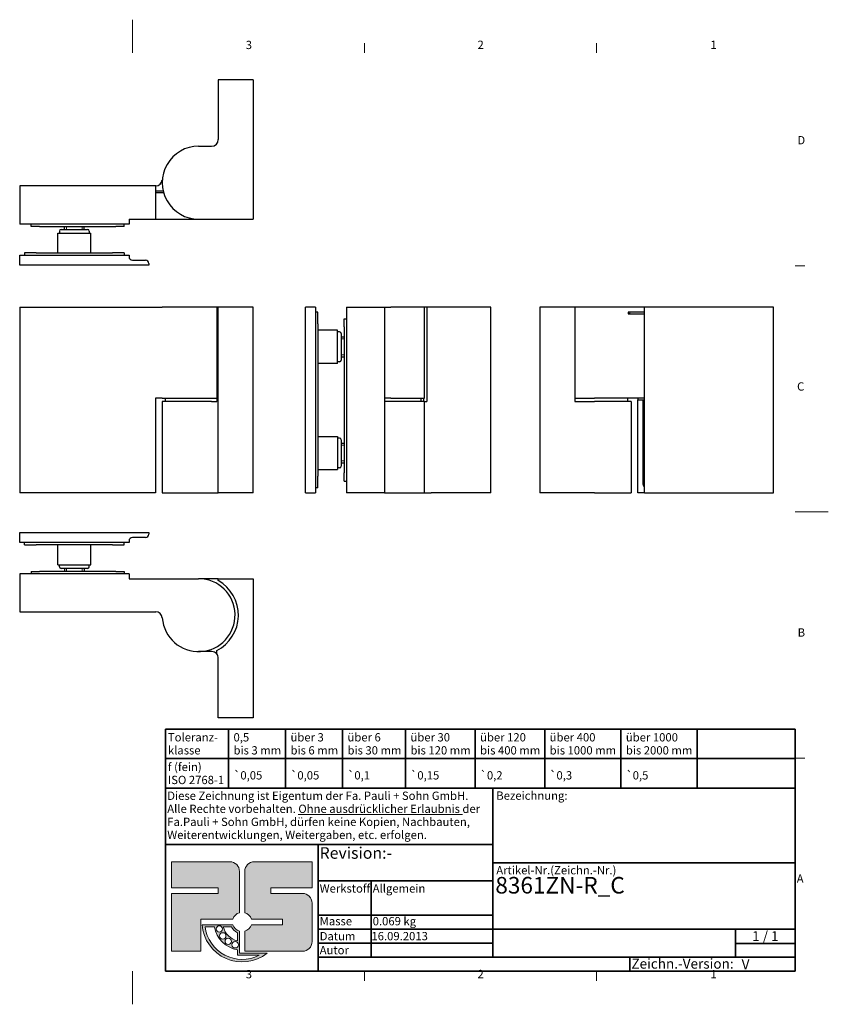
# Model space of a CAD drawing. Units: millimetres. Extents: x 0 to 420, y 0 to 297.
# Drawn here: x 176 to 420, y 0 to 297 of the extents above; entities that cross this region are included whole.
import ezdxf
from ezdxf.enums import TextEntityAlignment as Align

# ---------------------------------------------------------------- set-up
doc = ezdxf.new("R2010")
doc.units = ezdxf.units.MM
for name, color, linetype, lineweight in [('Schraffur (ISO)', 6, 'Continuous', 9), ('Sichtbar (ISO)', 7, 'Continuous', 25), ('Sichtbar schmal (ISO)', 7, 'Continuous', 9), ('Sichtbare Kanten(DIN)', 7, 'Continuous', 35), ('Skizziergeometrie (ISO)', 7, 'Continuous', 18), ('Skizziergeometrie(DIN)', 179, 'Continuous', 35), ('Symbol (ISO)', 5, 'Continuous', 9), ('Symbole(DIN)', 7, 'Continuous', 18)]:
    doc.layers.add(name, color=color, linetype=linetype, lineweight=lineweight)
doc.styles.add('Aktuell-DIN', font='arial.ttf')
doc.styles.add('Notiztext (DIN)', font='arial.ttf')
doc.styles.add('Textstil19', font='arial.ttf')
doc.styles.add('Textstil23', font='arial.ttf')
doc.styles.add('Textstil27', font='txt')
doc.styles.add('Textstil31', font='arial.ttf')
doc.styles.add('Textstil32', font='txt')

# ---------------------------------------------------------------- blocks, each defined once
blk = doc.blocks.new('Ränder Standardrahmen')
at = {"layer": 'Skizziergeometrie (ISO)'}
for p, q in [((280, 287.0000076293945), (280, 289.8999977111816)), ((350, 287.0000076293945), (350, 289.8999977111816)), ((410, 222.7499961853027), (412.9000091552734, 222.7499961853027)), ((410, 74.25000190734863), (412.9000091552734, 74.25000190734863)), ((280, 10), (280, 7.099999785423279)), ((350, 10), (350, 7.099999785423279))]:
    blk.add_line(p, q, dxfattribs=at)
at = {"layer": 'Skizziergeometrie (ISO)', "flags": 128}
for points in [[(210, 297.0000076293945), (210, 287.0000076293945)], [(420, 148.5000038146973), (410, 148.5000038146973)], [(210, 0), (210, 10)]]:
    blk.add_lwpolyline(points, dxfattribs=at)
at = {"layer": 'Symbol (ISO)', "char_height": 2.5, "attachment_point": 7, "style": 'Aktuell-DIN'}
for s, insert in [('3', (244.1831544267098, 287.3580792710185)), ('2', (314.1351543038295, 287.4)), ('1', (384.4271550513514, 287.4)), ('D', (410.6705678059959, 258.625)), ('C', (410.5705675499952, 184.3330792710185)), ('B', (410.7527949242915, 110.125)), ('A', (410.4760305502534, 35.875)), ('3', (244.1831544267098, 7.058079271018505)), ('2', (314.1351543038295, 7.1)), ('1', (384.4271550513514, 7.1))]:
    blk.add_mtext(s, dxfattribs=dict(at, insert=insert))
blk = doc.blocks.new('Schriftfelder DIN PAULI f (fein)')
at = {"layer": 'Schraffur (ISO)'}
h = blk.add_hatch(color=176, dxfattribs=at)
edge = h.paths.add_edge_path()
edge.add_line((102.7294760607051, 123.6203474133455), (116.8362176337388, 123.6203474133455))
edge.add_line((116.8362176337388, 123.6203474133455), (116.8362176337388, 125.2888867391882))
edge.add_line((116.8362176337388, 125.2888867391882), (102.7294760607051, 125.2888867391882))
edge.add_line((102.7294760607051, 125.2888867391882), (102.7294760607051, 133.1765271886264))
edge.add_line((102.7294760607051, 133.1765271886264), (120.3249816786827, 133.1765271886264))
edge.add_arc((120.3249816786827, 130.2641676380646), 2.912359550561798, 0, 90, ccw=False)
edge.add_line((123.2373412292445, 130.2641676380646), (123.2373412292445, 117.8160184821814))
edge.add_arc((124.0261052741883, 115.0125047167163), 2.912359550561798, 105.7138610480079, 163.3539600876072)
edge.add_line((121.2357948467846, 115.8467743796376), (111.5272288696939, 115.8467743796376))
edge.add_line((111.5272288696939, 115.8467743796376), (111.5272288696939, 106.1765271886264))
edge.add_line((111.5272288696939, 106.1765271886264), (102.7294760607051, 106.1765271886264))
edge.add_line((102.7294760607051, 106.1765271886264), (102.7294760607051, 123.6203474133455))
h = blk.add_hatch(color=176, dxfattribs=at)
edge = h.paths.add_edge_path()
edge.add_line((124.8148693191321, 112.2089909512512), (124.8148693191321, 106.1765271886264))
edge.add_line((124.8148693191321, 106.1765271886264), (142.2283524651995, 106.1765271886264))
edge.add_arc((142.2283524651995, 109.0888867391882), 2.912359550561798, 270, 360)
edge.add_line((145.1407120157613, 109.0888867391882), (145.1407120157614, 120.7079878627837))
edge.add_arc((142.2283524651995, 120.7079878627837), 2.912359550561798, 0, 90)
edge.add_line((142.2283524651995, 123.6203474133455), (132.6648917910422, 123.6203474133455))
edge.add_line((132.6648917910422, 123.6203474133455), (132.6648917910422, 125.2888867391882))
edge.add_line((132.6648917910422, 125.2888867391882), (145.1407120157613, 125.2888867391882))
edge.add_line((145.1407120157613, 125.2888867391882), (145.1407120157613, 133.1765271886264))
edge.add_line((145.1407120157613, 133.1765271886264), (127.7272288696939, 133.1765271886264))
edge.add_arc((127.7272288696939, 130.2641676380646), 2.912359550561798, 90, 180)
edge.add_line((124.8148693191321, 130.2641676380646), (124.8148693191321, 117.8160184821814))
edge.add_arc((124.0261052741883, 115.0125047167163), 2.912359550561797, 16.64603991239352, 74.28613895199169, ccw=False)
edge.add_line((126.8164157015919, 115.8467743796377), (136.2216108921658, 115.8467743796376))
edge.add_line((136.2216108921658, 115.8467743796376), (136.2216108921658, 114.1782350537949))
edge.add_line((136.2216108921658, 114.1782350537949), (126.8164157015919, 114.1782350537949))
edge.add_arc((124.0261052741883, 115.0125047167163), 2.912359550561798, 285.7138610480086, 343.35396008760756, ccw=False)
h = blk.add_hatch(color=176, dxfattribs=at)
edge = h.paths.add_edge_path(flags=0)
edge.add_line((112.8330901479946, 113.5714934807612), (115.6548441648007, 113.5714934807612))
edge.add_arc((124.0261052741883, 115.0125047167163), 8.49438202247191, 189.7670546724235, 260.5442573173643)
edge.add_line((122.6305996562108, 106.6335375957707), (122.6305996562108, 104.963044042559))
edge.add_line((122.6305996562108, 104.963044042559), (129.1611263214592, 104.963044042559))
edge.add_arc((124.0261052741883, 115.0125047167163), 11.28539325842698, 187.3360209645566, 297.0658870088749, ccw=False)
edge = h.paths.add_edge_path(flags=0)
edge.add_line((118.3198507737135, 113.5714934807612), (120.8155664820317, 113.5714934807612))
edge.add_arc((124.0261052741883, 115.0125047167163), 3.519101123595507, 204.1723466493511, 246.6372136800017)
edge.add_line((122.6305996562108, 111.7819263183046), (122.6305996562108, 109.2949512297316))
edge.add_arc((124.0261052741883, 115.0125047167163), 5.885393258426967, 194.1726952214245, 256.2837665935695, ccw=False)
edge = h.paths.add_edge_path(flags=0)
edge.add_arc((118.1887246486396, 110.8149492716083), 0.9707865168539326, 0, 360)
edge = h.paths.add_edge_path(flags=0)
edge.add_arc((119.8392679210302, 109.1674318120822), 0.9707865168539326, 0, 360)
edge = h.paths.add_edge_path(flags=0)
edge.add_arc((117.1523130159003, 112.9040777504242), 0.9707865168539326, 0, 360)
edge = h.paths.add_edge_path(flags=0)
edge.add_arc((121.9302945974659, 108.1348552716207), 0.9707865168539326, 0, 360)
edge = h.paths.add_edge_path()
edge.add_line((123.2373412292445, 105.5697856155927), (131.5507534761853, 105.5697856155927))
edge.add_arc((124.0261052741883, 115.0125047167163), 12.07415730337079, 183.9620360948751, 308.5503963370992, ccw=False)
edge.add_line((111.9808045840406, 114.1782350537949), (121.2357948467846, 114.1782350537949))
edge.add_arc((124.0261052741883, 115.0125047167163), 2.912359550561798, 196.6460399123931, 254.2861389519925)
edge.add_line((123.2373412292445, 112.2089909512512), (123.2373412292445, 105.5697856155927))
at = {"layer": 'Sichtbare Kanten(DIN)'}
for p, q in [((100.9294760607051, 155.3765271886264), (100.9294760607051, 173.1765271886264)), ((100.9294760607051, 173.1765271886264), (290.9294760607052, 173.1765271886264)), ((119.9294760607051, 173.1765271886264), (119.9294760607051, 155.3765271886264)), ((137.1294760607051, 173.1765271886264), (137.1294760607051, 155.3765271886264)), ((154.3294760607052, 173.1765271886265), (154.3294760607052, 155.3765271886264)), ((173.3294760607052, 173.1765271886264), (173.3294760607052, 155.3765271886264)), ((194.3294760607052, 173.1765271886265), (194.3294760607052, 155.3765271886264)), ((215.3294760607052, 173.1765271886264), (215.3294760607052, 155.3765271886264)), ((238.3294760607052, 173.1765271886265), (238.3294760607052, 155.3765271886264)), ((261.3294760607052, 173.1765271886264), (261.3294760607052, 155.3765271886264)), ((290.9294760607052, 155.3765271886265), (290.9294760607052, 173.1765271886264)), ((100.9294760607051, 164.2765271886264), (290.9294760607052, 164.2765271886264)), ((290.9294760607052, 155.3765271886265), (100.9294760607051, 155.3765271886264)), ((100.9294760607051, 155.3765271886264), (100.9294760607051, 100.1765271886264)), ((199.7294760607052, 104.4265271886264), (199.7294760607052, 155.3765271886264)), ((290.9294760607052, 100.1765271886264), (290.9294760607052, 155.3765271886265)), ((100.9294760607051, 138.3765271886264), (199.7294760607052, 138.3765271886264)), ((146.9294760607052, 100.1765271886264), (146.9294760607052, 138.3765271886264)), ((199.7294760607052, 132.8765271886264), (290.9294760607052, 132.8765271886264)), ((146.9294760607052, 127.3765271886264), (199.7294760607052, 127.3765271886264)), ((162.9294760607052, 127.3765271886264), (162.9294760607052, 104.4265271886264)), ((146.9294760607052, 117.0265271886264), (199.7294760607052, 117.0265271886264)), ((146.9294760607052, 112.8265271886264), (199.7294760607052, 112.8265271886264)), ((199.7294760607052, 112.8265271886264), (290.9294760607052, 112.8265271886264)), ((272.9294760607052, 104.4265271886264), (272.9294760607052, 112.8265271886264)), ((146.9294760607052, 108.6265271886264), (199.7294760607052, 108.6265271886264)), ((272.9294760607052, 108.5328259172926), (290.9294760607052, 108.5328259172926)), ((146.9294760607052, 104.4265271886264), (199.7294760607052, 104.4265271886264)), ((199.7294760607052, 104.4265271886264), (290.9294760607052, 104.4265271886264)), ((100.9294760607051, 100.1765271886264), (290.9294760607052, 100.1765271886264))]:
    blk.add_line(p, q, dxfattribs=at)
at = {"layer": 'Skizziergeometrie (ISO)'}
for p, q in [((102.7294760607051, 133.1765271886264), (120.3249816786827, 133.1765271886264)), ((102.7294760607051, 133.1765271886264), (102.7294760607051, 125.2888867391882)), ((127.7272288696939, 133.1765271886264), (145.1407120157613, 133.1765271886264)), ((145.1407120157613, 133.1765271886264), (145.1407120157613, 125.2888867391882)), ((123.2373412292445, 117.8160184821814), (123.2373412292445, 130.2641676380646)), ((124.8148693191321, 130.2641676380646), (124.8148693191321, 117.8160184821814)), ((102.7294760607051, 125.2888867391882), (116.8362176337388, 125.2888867391882)), ((116.8362176337388, 125.2888867391882), (116.8362176337388, 123.6203474133455)), ((132.6648917910422, 125.2888867391882), (132.6648917910422, 123.6203474133455)), ((145.1407120157613, 125.2888867391882), (132.6648917910422, 125.2888867391882)), ((102.7294760607051, 123.6203474133455), (102.7294760607051, 106.1765271886264)), ((116.8362176337388, 123.6203474133455), (102.7294760607051, 123.6203474133455)), ((132.6648917910422, 123.6203474133455), (142.2283524651995, 123.6203474133455)), ((145.1407120157613, 120.7079878627837), (145.1407120157613, 109.0888867391882)), ((111.5272288696939, 106.1765271886264), (111.5272288696939, 115.8467743796376)), ((111.5272288696939, 115.8467743796376), (121.2357948467846, 115.8467743796376)), ((126.8164157015919, 115.8467743796377), (136.2216108921658, 115.8467743796376)), ((136.2216108921658, 115.8467743796376), (136.2216108921658, 114.1782350537949)), ((121.2357948467846, 114.1782350537949), (111.9808045840406, 114.1782350537949)), ((112.8330901479946, 113.5714934807612), (115.6548441648007, 113.5714934807612)), ((120.8155664820317, 113.5714934807612), (118.3198507737135, 113.5714934807612)), ((136.2216108921658, 114.1782350537949), (126.8164157015919, 114.1782350537949)), ((122.6305996562108, 109.2949512297316), (122.6305996562108, 111.7819263183046)), ((123.2373412292445, 112.2089909512512), (123.2373412292445, 105.5697856155927)), ((124.8148693191321, 112.2089909512512), (124.8148693191321, 106.1765271886264)), ((102.7294760607051, 106.1765271886264), (111.5272288696939, 106.1765271886264)), ((122.6305996562108, 106.6335375957707), (122.6305996562108, 104.963044042559)), ((122.6305996562108, 104.963044042559), (129.1611263214592, 104.963044042559)), ((131.5507534761853, 105.5697856155927), (123.2373412292445, 105.5697856155927)), ((124.8148693191321, 106.1765271886264), (142.2283524651995, 106.1765271886264))]:
    blk.add_line(p, q, dxfattribs=at)
for centre in [(117.1523130159003, 112.9040777504242), (118.1887246486396, 110.8149492716083), (119.8392679210302, 109.1674318120822), (121.9302945974659, 108.1348552716207)]:
    blk.add_circle(centre, 0.9707865168539326, dxfattribs=at)
for centre, radius, start, end in [((120.3249816786827, 130.2641676380646), 2.912359550561798, 0, 90), ((127.7272288696939, 130.2641676380646), 2.912359550561798, 90, 180), ((142.2283524651995, 120.7079878627837), 2.912359550561798, 0, 90), ((124.0261052741883, 115.0125047167163), 2.912359550561798, 105.7138610480079, 163.3539600876072), ((124.0261052741883, 115.0125047167163), 2.912359550561798, 16.64603991239311, 74.28613895199175), ((124.0261052741883, 115.0125047167163), 12.07415730337079, 183.9620360948751, 308.5503963370992), ((124.0261052741883, 115.0125047167163), 11.28539325842698, 187.3360209645566, 297.0658870088749), ((124.0261052741883, 115.0125047167163), 8.49438202247191, 189.7670546724235, 260.5442573173643), ((124.0261052741883, 115.0125047167163), 5.885393258426967, 194.1726952214245, 256.2837665935697), ((124.0261052741883, 115.0125047167163), 3.519101123595506, 204.1723466493511, 246.6372136800017), ((124.0261052741883, 115.0125047167163), 2.912359550561798, 196.6460399123931, 254.2861389519922), ((124.0261052741883, 115.0125047167163), 2.912359550561798, 285.7138610480083, 343.3539600876069), ((142.2283524651995, 109.0888867391882), 2.912359550561798, 270, 0)]:
    blk.add_arc(centre, radius, start, end, dxfattribs=at)
at = {"layer": 'Skizziergeometrie(DIN)'}
blk.add_line((241.0070286953626, 104.4265271886264), (241.0070286953626, 100.1765271886264), dxfattribs=at)
at = {"layer": 'Symbol (ISO)', "color": 1, "insert": (147.4294760607051, 137.5765271886264), "char_height": 3.499999940395355, "width": 60.19412976507824, "attachment_point": 1, "style": 'Notiztext (DIN)'}
blk.add_mtext('\\fArial|b1|i0;\\H3.5000;Revision:-', dxfattribs=at)
at = {"layer": 'Symbole(DIN)', "color": 7, "char_height": 2.5, "attachment_point": 1, "line_spacing_factor": 0.9442214965820312, "style": 'Aktuell-DIN'}
for s, insert in [('Toleranz-\\Pklasse', (101.6294760607051, 171.976527337638)), ('0,5\\Pbis 3 mm', (121.4294760607051, 171.9669999822055)), ('über 3\\Pbis 6 mm', (138.6294760607051, 171.9669999822055)), ('über 6\\Pbis 30 mm', (155.8294760607052, 171.9669999822055)), ('über 30\\Pbis 120 mm', (174.8294760607051, 171.9669999822055)), ('über 120\\Pbis 400 mm', (195.8294760607052, 171.9669999822055)), ('über 400\\Pbis 1000 mm', (216.8294760607052, 171.9669999822055)), ('über 1000\\Pbis 2000 mm', (239.8294760607052, 171.9669999822055)), ('f (fein)\\PISO 2768-1', (101.6294760607051, 163.0346066459094))]:
    blk.add_mtext(s, dxfattribs=dict(at, insert=insert))
at = {"layer": 'Symbole(DIN)', "color": 7, "attachment_point": 1, "style": 'Aktuell-DIN'}
for s, insert, char_height in [('\\fAIGDT|b0|i0;\\H2.5000;`\\fArial|b0|i0;\\H2.5000;0,05', (121.4294760607051, 160.4936053699664), 2.5), ('\\fAIGDT|b0|i0;\\H2.5000;`\\fArial|b0|i0;\\H2.5000;0,05', (138.6294760607051, 160.4936053699664), 2.5), ('\\fAIGDT|b0|i0;\\H2.5000;`\\fArial|b0|i0;\\H2.5000;0,1', (155.8294760607052, 160.4936053699664), 2.5), ('\\fAIGDT|b0|i0;\\H2.5000;`\\fArial|b0|i0;\\H2.5000;0,15', (174.8294760607051, 160.4936053699664), 2.5), ('\\fAIGDT|b0|i0;\\H2.5000;`\\fArial|b0|i0;\\H2.5000;0,2', (195.8294760607052, 160.4936053699664), 2.5), ('\\fAIGDT|b0|i0;\\H2.5000;`\\fArial|b0|i0;\\H2.5000;0,3', (216.8294760607052, 160.4936053699664), 2.5), ('\\fAIGDT|b0|i0;\\H2.5000;`\\fArial|b0|i0;\\H2.5000;0,5', (239.8294760607052, 160.4936053699664), 2.5), ('Artikel-Nr.(Zeichn.-Nr.)', (200.7294760607052, 131.8765271886264), 2.5), ('\\fArial|b1|i0;\\H3.0000;Zeichn.-Version:', (241.5070286953626, 103.9265271886264), 3.00000011920929)]:
    blk.add_mtext(s, dxfattribs=dict(at, insert=insert, char_height=char_height))
at = {"layer": 'Symbole(DIN)', "color": 7, "insert": (101.4294760607051, 154.3346066459094), "char_height": 2.5, "width": 96.73970222473145, "attachment_point": 1, "line_spacing_factor": 0.9442214965820312, "style": 'Aktuell-DIN'}
blk.add_mtext('\\fArial|b1|i0;\\H2.5000;Diese Zeichnung ist Eigentum der Fa. Pauli + Sohn GmbH.\\P\\fArial|b0|i0;\\H2.5000;Alle Rechte vorbehalten. \\fArial|b0|i0;\\H2.5000;\\LOhne ausdrücklicher Erlaubnis\\l\\fArial|b0|i0;\\H2.5000; der \\PFa.Pauli + Sohn GmbH, dürfen keine Kopien, Nachbauten, \\PWeiterentwicklungen, Weitergaben, etc. erfolgen.', dxfattribs=at)
at = {"layer": 'Symbole(DIN)', "color": 7, "style": 'Aktuell-DIN'}
for s, insert, char_height, width, attachment_point in [('\\fArial|b0|i0;Bezeichnung:', (200.7294760607052, 154.376527337638), 2.5, 30.0838414701655, 1), ('Werkstoff', (147.4294760607051, 126.3765271886264), 2.5, 14.83612775802612, 1), ('Masse', (147.4294760607051, 114.9265272631322), 2.5, 10.4358386099512, 4), ('0.069 kg', (163.4294760607052, 114.9265271886264), 2.5, 35.87067477740504, 4), ('\\fArial|b0|i0;Datum', (147.4294760607051, 110.7265272631322), 2.5, 10.28582334518433, 4), ('\\fArial|b0|i0;\\H3.0000;1 / 1 ', (281.9294760607052, 110.7328259172926), 3.00000011920929, 106.3163294937575, 5), ('\\fArial|b0|i0;Autor', (147.4294760607051, 106.5265272631322), 2.5, 10.35, 4)]:
    blk.add_mtext(s, dxfattribs=dict(at, insert=insert, char_height=char_height, width=width, attachment_point=attachment_point))
at = {"layer": 'Symbole(DIN)', "color": 7}
for tag, height, style, p in [('BEZEICHNUNG', 3.499999940395355, 'Textstil23', (200.7294760607052, 150.3765271886264)), ('DATEINAME_UND_PFAD', 1.498599946498871, 'Textstil19', (147.4294760607051, 103.4265271886264))]:
    blk.add_attdef(tag, text='', height=height, dxfattribs=dict(at, style=style)).set_placement(p, align=Align.TOP_LEFT)
for tag, p, height, style in [('BAUTEILNUMMER_001', (200.4463928394121, 123.5912611290126), 5, 'Textstil32'), ('MATERIAL_001', (163.4294760607052, 123.8765271740745), 2.5, 'Aktuell-DIN'), ('ERSTELLUNGSDATUM_001', (163.0491895646308, 109.4935803874525), 2.5, 'Aktuell-DIN'), ('Blattgröße_001', (279.8817440410871, 105.1052054776709), 2.489199936389923, 'Textstil31'), ('VERSION_001', (274.7782607913953, 100.7346901412754), 3.00000011920929, 'Textstil27')]:
    blk.add_attdef(tag, p, '', height=height, dxfattribs=dict(at, style=style))

msp = doc.modelspace()

# ---------------------------------------------------------------- linework, layer by layer
at = {"layer": 'Sichtbar (ISO)'}
for p, q in [((246.4682730121566, 278.839500107668), (235.9009467910599, 278.8395001076679)), ((235.9009467910599, 278.8395001076679), (235.9009467910599, 260.8395001076679)), ((246.4682730121566, 278.839500107668), (246.4682730121568, 236.839500107668)), ((229.9682730121567, 258.839500107668), (233.90094679106, 258.839500107668)), ((216.9682730121571, 246.839500107668), (175.9682730121571, 246.839500107668)), ((175.9682730121571, 246.839500107668), (175.9682730121571, 235.339500107668)), ((216.9682730121571, 246.839500107668), (216.9682730121571, 236.8395001076681)), ((217.0067916153414, 246.8395001076765), (216.9682730121571, 246.8395001076765)), ((216.9682730121571, 245.3395001076765), (219.2561303693429, 245.3395001076765)), ((216.9682730121571, 244.8395001076764), (219.3852677678988, 244.8395001076764)), ((208.9682730121571, 235.339500107668), (175.9682730121571, 235.339500107668)), ((179.4682730121569, 234.6395001076696), (179.4682730121569, 235.3395001076696)), ((181.968273012186, 234.6395001076688), (179.4682730121569, 234.6395001076696)), ((181.968273012186, 234.6395001076689), (204.9682728031178, 234.6395001076689)), ((189.4682730121569, 233.7395001076714), (189.4682730121569, 234.6395001076714)), ((195.468273012157, 233.7395001076714), (195.468273012157, 234.6395001076714)), ((207.4682730121569, 234.6395001076697), (204.9682728031178, 234.6395001076689)), ((207.4682730121569, 234.6395001076697), (207.4682730121569, 235.3395001076697)), ((208.9682730121571, 236.839500107668), (216.9682730121571, 236.8395001076681)), ((208.9682730121571, 236.839500107668), (208.9682730121571, 235.339500107668)), ((216.9682730121571, 236.8395001076763), (229.9682730121568, 236.8395001076764)), ((229.9682730121568, 236.839500107668), (246.4682730121568, 236.839500107668)), ((187.4682730121569, 232.6395001076714), (197.4682730121569, 232.6395001076715)), ((187.4682730121569, 226.6395001076714), (187.4682730121569, 232.6395001076714)), ((187.968273012157, 233.2395001076714), (187.968273012157, 232.6395001076714)), ((188.468273012157, 233.7395001076713), (196.4682730121569, 233.7395001076714)), ((196.9682730121569, 233.2395001076714), (196.9682730121569, 232.6395001076714)), ((197.4682730121569, 226.6395001076714), (197.4682730121569, 232.6395001076714)), ((175.968273012157, 222.9395001076678), (175.968273012157, 225.9395001076678)), ((175.968273012157, 225.9395001076678), (208.9682730121569, 225.9395001076679)), ((177.4682730121569, 226.6395001076692), (177.4682730121569, 225.9395001076692)), ((180.968273012157, 226.6395001076683), (177.4682730121569, 226.6395001076693)), ((180.9682730121569, 226.6395001076683), (203.9682730121569, 226.6395001076683)), ((207.4682730121569, 226.6395001076694), (203.9682730121569, 226.6395001076684)), ((207.4682730121569, 226.6395001076694), (207.4682730121569, 225.9395001076694)), ((208.9682730121569, 225.9395001076679), (208.9682730121569, 225.4395001076679)), ((214.9682730121569, 222.939500107668), (175.968273012157, 222.9395001076678)), ((209.9682730121569, 224.439500107668), (213.9682730121569, 224.439500107668)), ((214.9682730121569, 223.439500107668), (214.9682730121569, 222.939500107668)), ((175.9682730121335, 210.3070757031222), (217.0067916153178, 210.3070757031222)), ((175.9682730121335, 210.3070757031222), (175.9682730121335, 154.3070757031222)), ((217.0067916153178, 210.3070757031222), (219.0008656763664, 210.3070757031222)), ((235.4217821309363, 210.3070757031222), (219.0008656763663, 210.3070757031222)), ((235.4217821309363, 210.3070757031223), (235.4217821309363, 181.8070757031223)), ((235.9009467910363, 210.3070757031223), (235.4217821309363, 210.3070757031223)), ((246.468273012133, 210.3070757031223), (235.9009467910363, 210.3070757031223)), ((235.9009467910363, 154.3070757031223), (235.9009467910363, 210.3070757031223)), ((246.468273012133, 154.3070757031223), (246.468273012133, 210.3070757031223)), ((265.2060188007871, 210.3070757031224), (262.2060188007871, 210.3070757031224)), ((262.2060188007871, 154.3070757031224), (262.2060188007871, 210.3070757031224)), ((265.2060188007871, 210.3070757031224), (265.2060188007871, 154.3070757031224)), ((265.9060188007886, 208.8070757031224), (265.2060188007886, 208.8070757031224)), ((265.9060188007876, 205.3070757031224), (265.9060188007886, 208.8070757031224)), ((274.6060188007874, 210.3070757031222), (286.1060188007874, 210.3070757031222)), ((274.6060188007874, 210.3070757031222), (274.6060188007874, 154.3070757031222)), ((286.1060188007996, 210.3070757031222), (287.9521726469541, 210.3070757031222)), ((286.1060188007874, 210.3070757031222), (286.1060188007874, 154.3070757031222)), ((298.1060188008035, 210.3070757031222), (287.9521726469541, 210.3070757031222)), ((298.1060188008033, 182.8070757031221), (298.1060188008033, 210.3070757031221)), ((298.8071501127108, 210.3070757031223), (298.1060188008051, 210.3070757031223)), ((298.8071501127108, 210.3070757031223), (298.8071501127108, 181.8070757031223)), ((300.1060188008051, 210.3070757031223), (298.8071501127108, 210.3070757031223)), ((318.106018800805, 210.3070757031223), (300.106018800805, 210.3070757031223)), ((318.106018800805, 154.3070757031223), (318.106018800805, 210.3070757031223)), ((343.5510037230202, 210.3070757031223), (332.9836775019236, 210.3070757031223)), ((332.9836775019236, 210.3070757031223), (332.9836775019236, 154.3070757031223)), ((349.4836775019232, 210.3070757031221), (343.5510037230213, 210.3070757031221)), ((343.5510037230202, 210.3070757031223), (343.5510037230202, 181.8070757031223)), ((364.4836775019234, 210.3070757031222), (349.4836775019235, 210.3070757031223)), ((359.6213464195009, 208.8070757031222), (359.6213464195013, 208.3070757031223)), ((364.4836775019234, 208.8070757031222), (359.6213464195009, 208.8070757031222)), ((359.6213464195013, 208.3070757031223), (364.4836775019234, 208.3070757031223)), ((403.4836775019151, 210.3070757031224), (364.4836775019151, 210.3070757031224)), ((364.4836775019151, 154.3070757031224), (364.4836775019151, 210.3070757031224)), ((403.4836775019151, 154.3070757031224), (403.4836775019151, 210.3070757031224)), ((265.9060188007876, 205.3070757031224), (265.9060188007876, 159.3070757031224)), ((273.906018800789, 206.8070757031223), (274.6060188007889, 206.8070757031223)), ((273.9060188007882, 204.3070757031223), (273.906018800789, 206.8070757031223)), ((271.9060188007921, 203.3070757031224), (265.9060188007921, 203.3070757031224)), ((271.9060188007921, 193.3070757031224), (271.9060188007921, 203.3070757031224)), ((272.5060188007921, 202.8070757031224), (271.9060188007921, 202.8070757031224)), ((273.0060188007921, 202.3070757031224), (273.0060188007921, 194.3070757031224)), ((273.9060188007882, 204.3070757031223), (273.9060188007882, 160.3070757031223)), ((273.0060188007921, 201.3070757031223), (273.9060188007921, 201.3070757031223)), ((271.9060188007921, 193.3070757031224), (265.9060188007921, 193.3070757031224)), ((272.5060188007921, 193.8070757031224), (271.9060188007921, 193.8070757031224)), ((273.0060188007921, 195.3070757031223), (273.9060188007921, 195.3070757031223)), ((217.0067916153178, 182.8070757031221), (216.9682730121335, 182.8070757031221)), ((216.9682730121335, 182.8070757031221), (216.9682730121334, 154.3070757031222)), ((219.0008656763663, 182.8070757031221), (217.0067916153178, 182.8070757031221)), ((218.9682730121331, 181.8070757031223), (218.9682730121331, 154.3070757031223)), ((229.9682730121331, 181.8070757031224), (218.9682730121331, 181.8070757031224)), ((219.0008656763663, 182.8070757031221), (235.4217821309363, 182.8070757031221)), ((219.9682730121331, 181.8070757031223), (219.9682730121331, 182.8070757031223)), ((233.9009467910364, 181.8070757031223), (229.9682730121331, 181.8070757031223)), ((233.9009467910364, 181.8070757031223), (235.4217821309363, 181.8070757031223)), ((287.952172646954, 182.8070757031221), (286.1060188007996, 182.8070757031221)), ((298.1060188008033, 181.8070757031224), (286.1060188008001, 181.8070757031224)), ((287.952172646954, 182.8070757031221), (298.1060188008034, 182.8070757031221)), ((297.1060188008033, 181.8070757031224), (297.1060188008033, 182.8070757031223)), ((297.7952301043171, 182.8070757031221), (297.7952301043171, 181.8070757031223)), ((298.1060188008033, 154.3070757031223), (298.1060188008033, 181.8070757031223)), ((298.1060188008045, 181.8070757031223), (298.8071501127108, 181.8070757031223)), ((343.5510037230213, 182.8070757031221), (349.4836775019232, 182.8070757031221)), ((343.5510037230202, 181.8070757031223), (349.4836775019235, 181.8070757031223)), ((364.4836775019235, 182.8070757031223), (349.4836775019235, 182.8070757031223)), ((360.4836775019301, 181.8070757031224), (349.4836775019235, 181.8070757031224)), ((359.4836775019301, 181.8070757031223), (359.4836775019301, 182.8070757031223)), ((360.4836775019301, 181.8070757031223), (360.4836775019301, 154.3070757031223)), ((362.4836775019282, 182.8070757031221), (362.4836775019282, 182.3070757031221)), ((362.4836775019231, 182.3070757031221), (363.9836775019232, 182.3070757031221)), ((362.4836775019232, 154.3070757031222), (362.4836775019231, 182.3070757031221)), ((363.9836775019273, 182.3070757031221), (364.4836775019281, 182.3070757031221)), ((363.9836775019232, 182.3070757031221), (363.9836775019232, 157.3070757031222)), ((265.9060188007921, 171.3070757031224), (271.9060188007921, 171.3070757031224)), ((271.9060188007921, 171.3070757031224), (271.9060188007921, 161.3070757031224)), ((272.5060188007921, 170.8070757031224), (271.9060188007921, 170.8070757031224)), ((273.0060188007921, 170.3070757031224), (273.0060188007921, 162.3070757031224)), ((273.0060188007921, 169.3070757031224), (273.9060188007921, 169.3070757031224)), ((265.9060188007921, 161.3070757031224), (271.9060188007921, 161.3070757031224)), ((272.5060188007921, 161.8070757031224), (271.9060188007921, 161.8070757031224)), ((273.0060188007921, 163.3070757031224), (273.9060188007921, 163.3070757031224)), ((265.9060188007886, 155.8070757031224), (265.9060188007876, 159.3070757031224)), ((273.906018800789, 157.8070757031222), (273.9060188007882, 160.3070757031222)), ((273.906018800789, 157.8070757031223), (274.6060188007889, 157.8070757031223)), ((265.9060188007886, 155.8070757031224), (265.2060188007886, 155.8070757031224)), ((216.9682730121334, 154.3070757031222), (175.9682730121335, 154.3070757031222)), ((218.9682730121331, 154.3070757031223), (229.9682730121331, 154.3070757031223)), ((229.9682730121331, 154.3070757031223), (233.9009467910364, 154.3070757031223)), ((233.9009467910364, 154.3070757031223), (235.9009467910363, 154.3070757031223)), ((246.468273012133, 154.3070757031223), (235.9009467910363, 154.3070757031223)), ((262.2060188007871, 154.3070757031224), (265.2060188007871, 154.3070757031224)), ((286.1060188007874, 154.3070757031222), (274.6060188007874, 154.3070757031222)), ((286.1060188008002, 154.3070757031223), (298.1060188008033, 154.3070757031223)), ((298.1060188008045, 154.3070757031223), (300.1060188008051, 154.3070757031223)), ((318.106018800805, 154.3070757031223), (300.106018800805, 154.3070757031223)), ((349.4836775019235, 154.3070757031223), (332.9836775019236, 154.3070757031223)), ((349.4836775019235, 154.3070757031223), (360.4836775019301, 154.3070757031223)), ((364.4836775019234, 154.3070757031222), (362.4836775019232, 154.3070757031222)), ((364.4836775019151, 154.3070757031224), (403.4836775019151, 154.3070757031224)), ((175.9682730121148, 139.2837877977288), (175.9682730121148, 142.2837877977288)), ((175.9682730121148, 142.2837877977288), (214.9682730121148, 142.2837877977286)), ((208.9682730121148, 139.7837877977286), (208.9682730121148, 139.2837877977286)), ((213.9682730121148, 140.7837877977286), (209.9682730121148, 140.7837877977286)), ((214.9682730121148, 142.2837877977286), (214.9682730121148, 141.7837877977286)), ((208.9682730121148, 139.2837877977286), (175.9682730121148, 139.2837877977288)), ((177.4682730121148, 138.5837877977273), (177.4682730121148, 139.2837877977273)), ((177.4682730121148, 138.5837877977273), (180.9682730121148, 138.5837877977283)), ((203.9682730121148, 138.5837877977282), (180.9682730121148, 138.5837877977283)), ((187.4682730121148, 132.5837877977252), (187.4682730121148, 138.5837877977252)), ((197.4682730121148, 132.5837877977251), (197.4682730121148, 138.5837877977251)), ((203.9682730121148, 138.5837877977282), (207.4682730121148, 138.5837877977272)), ((207.4682730121148, 138.5837877977272), (207.4682730121148, 139.2837877977271)), ((187.4682730121148, 132.5837877977252), (197.4682730121148, 132.5837877977251)), ((187.9682730121148, 131.9837877977251), (187.9682730121148, 132.5837877977252)), ((196.4682730121148, 131.4837877977251), (188.4682730121148, 131.4837877977251)), ((189.4682730121148, 131.4837877977251), (189.4682730121148, 130.5837877977251)), ((195.4682730121148, 131.4837877977251), (195.4682730121148, 130.5837877977251)), ((196.9682730121148, 131.9837877977251), (196.9682730121148, 132.5837877977251)), ((175.968273012115, 129.8837877977285), (175.968273012115, 118.3837877977285)), ((208.968273012115, 129.8837877977285), (175.968273012115, 129.8837877977285)), ((179.4682730121148, 130.583787797727), (179.4682730121148, 129.883787797727)), ((179.4682730121148, 130.583787797727), (181.9682730121438, 130.5837877977277)), ((204.9682728030756, 130.5837877977276), (181.9682730121439, 130.5837877977277)), ((204.9682728030756, 130.5837877977276), (207.4682730121148, 130.5837877977268)), ((207.4682730121148, 130.5837877977268), (207.4682730121148, 129.8837877977269)), ((208.968273012115, 129.8837877977285), (208.968273012115, 128.3837877977285)), ((208.968273012115, 128.3837877977285), (229.9682730121146, 128.3837877977286)), ((235.9009467910179, 128.3837877977201), (229.9682730121146, 128.3837877977201)), ((235.9009467910179, 128.3837877977286), (246.4682730121146, 128.3837877977286)), ((235.9009467910179, 127.8146737540179), (235.9009467910179, 128.3837877977286)), ((246.4682730121146, 128.3837877977286), (246.4682730121145, 86.38378779772862)), ((175.968273012115, 118.3837877977285), (217.0067916152993, 118.3837877977285)), ((233.9009467910178, 106.3837877977201), (229.9682730121145, 106.3837877977201)), ((235.4217821309178, 105.6826564858227), (235.4217821309178, 106.6945764942165)), ((235.9009467910177, 86.38378779772863), (235.9009467910178, 104.3837877977286)), ((246.4682730121145, 86.38378779772862), (235.9009467910177, 86.38378779772863))]:
    msp.add_line(p, q, dxfattribs=at)
for centre, radius, start, end in [((229.9682730121567, 247.839500107668), 11, 90.0000000000002, 270.0000000000002), ((233.90094679106, 260.839500107668), 2, 270, 0), ((217.0067916153414, 248.8395001076765), 1.999999999999999, 270, 355.5882742142299), ((188.468273012157, 233.2395001076714), 0.5, 90, 180), ((196.4682730121569, 233.2395001076714), 0.5, 0, 90), ((209.9682730121569, 225.4395001076679), 0.9999999999999964, 180, 270), ((213.9682730121569, 223.4395001076679), 0.9999999999999964, 0, 90), ((272.5060188007921, 202.3070757031224), 0.5, 0, 90), ((272.5060188007921, 194.3070757031224), 0.5, 270, 0), ((272.5060188007921, 170.3070757031224), 0.5, 0, 90), ((272.5060188007921, 162.3070757031224), 0.5, 270, 0), ((365.4836775019232, 157.3070757031222), 1.499999999999997, 180, 228.1896851042279), ((209.9682730121148, 139.7837877977286), 1.000000000000001, 90, 180), ((213.9682730121148, 141.7837877977286), 0.9999999999999964, 270, 0), ((188.4682730121148, 131.9837877977251), 0.5, 180, 270), ((196.4682730121148, 131.9837877977251), 0.5, 270, 0), ((229.968273012115, 117.3837877977285), 11, 184.4117257857699, 90), ((229.9682730121146, 117.3837877977286), 12, 297.0301367366415, 60.37049988297746), ((217.0067916152993, 116.3837877977285), 1.999999999999999, 4.411725785770116, 90), ((233.9009467910178, 104.3837877977201), 2, 40.49896740481226, 90), ((233.9009467910178, 104.3837877977286), 2.000000000000007, 0, 40.49896740481159)]:
    msp.add_arc(centre, radius, start, end, dxfattribs=at)
msp.add_open_spline([(359.7306282678869, 208.8070757031221), (359.8029644194969, 208.8070757031221), (359.8749341613517, 208.7705794664209), (359.9974855617614, 208.6160876478942), (360.0483356773155, 208.4979420902544), (360.090704102336, 208.3420177996414), (360.0951183096439, 208.3247843323675), (360.099412530183, 208.3070189981641)], degree=3, knots=[-0.2318658297746911, -0.2318658297746911, -0.2318658297746911, -0.2318658297746911, -0.1721885046965295, -0.1721885046965295, -0.1125111796183679, -0.1125111796183679, -0.1053706350212994, -0.1053706350212994, -0.1053706350212994, -0.1053706350212994], dxfattribs=at)
at = {"layer": 'Sichtbar schmal (ISO)'}
for p, q in [((190.0664506444166, 234.6395001076714), (190.0664506444166, 233.7395001076714)), ((194.8700953798972, 233.7395001076714), (194.8700953798972, 234.6395001076714)), ((273.9060188007921, 200.7088980708626), (273.0060188007921, 200.7088980708626)), ((273.0060188007921, 195.905253335382), (273.9060188007921, 195.905253335382)), ((273.9060188007921, 168.7088980708627), (273.0060188007921, 168.7088980708627)), ((273.0060188007921, 163.9052533353821), (273.9060188007921, 163.9052533353821)), ((190.0664506443745, 131.4837877977251), (190.0664506443745, 130.5837877977251)), ((194.8700953798551, 130.5837877977251), (194.8700953798551, 131.4837877977251))]:
    msp.add_line(p, q, dxfattribs=at)

# ---------------------------------------------------------------- block references
msp.add_blockref('Ränder Standardrahmen', (0, 0))
ref = msp.add_blockref('Schriftfelder DIN PAULI f (fein)', (119.0705239392948, -90.17652718862641))
ref.add_attrib('ERSTELLUNGSDATUM_001', '16.09.2013', (282.1197135039256, 19.31705319882605), dxfattribs={"layer": 'Symbole(DIN)', "color": 7, "height": 2.5, "style": 'Aktuell-DIN'})
ref.add_attrib('MATERIAL_001', 'Allgemein', (282.5, 33.69999998544809), dxfattribs={"layer": 'Symbole(DIN)', "color": 7, "height": 2.5, "style": 'Aktuell-DIN'})
ref.add_attrib('VERSION_001', 'V', (393.8487847306901, 10.55816295264902), dxfattribs={"layer": 'Symbole(DIN)', "color": 7, "height": 3.00000011920929, "style": 'Textstil27'})
ref.add_attrib('BAUTEILNUMMER_001', '8361ZN-R_C', (319.516916778707, 33.41473394038623), dxfattribs={"layer": 'Symbole(DIN)', "color": 7, "height": 5, "style": 'Textstil32'})

doc.saveas('drawing.dxf')
